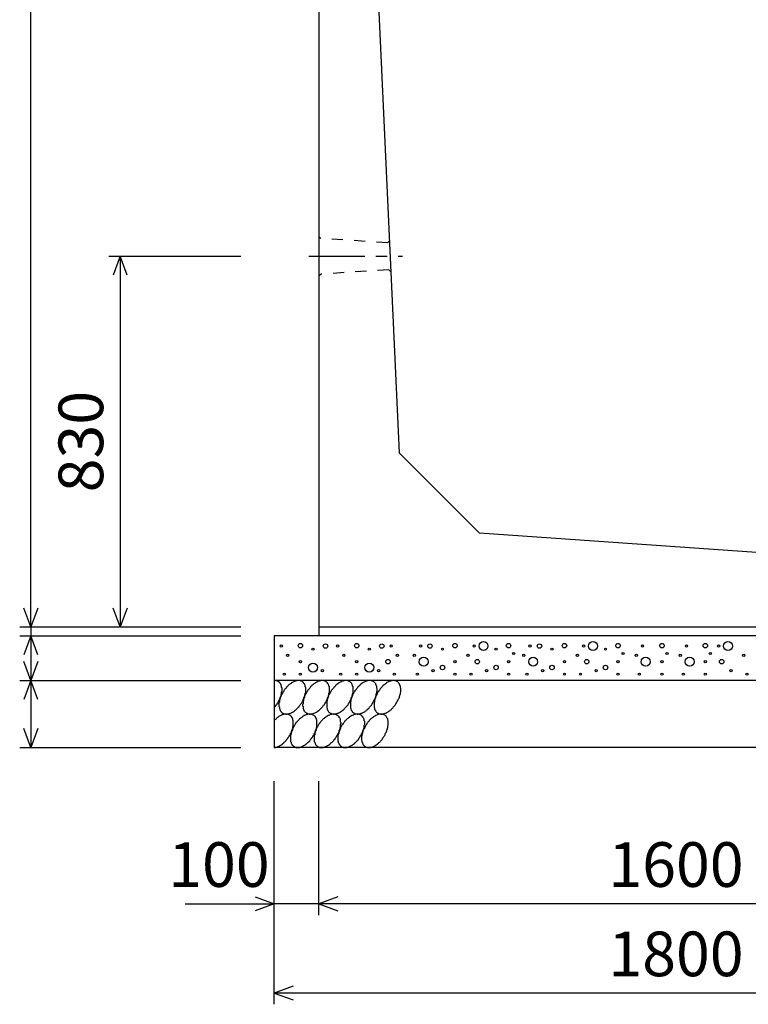
# Model space of a CAD drawing. Extents: x 0 to 134400, y 0 to 47520.
# Drawn here: x 103907 to 105539, y 29588 to 31793 of the extents above; entities that cross this region are included whole.
import ezdxf
from ezdxf.enums import TextEntityAlignment as Align

# ---------------------------------------------------------------- set-up
doc = ezdxf.new("R2010")
doc.units = 0
doc.header["$LTSCALE"] = 20
doc.header["$MEASUREMENT"] = 0
doc.linetypes.add('CENTER1', pattern=[10, 6.25, -1.25, 1.25, -1.25])
doc.linetypes.add('DASHED1', pattern=[2.5, 1.25, -1.25])
for name, color, linetype in [('CENTER', 7, 'CONTINUOUS'), ('DIM', 7, 'CONTINUOUS'), ('HATCH', 6, 'CONTINUOUS'), ('OUTLINE', 1, 'CONTINUOUS'), ('OUTLINE2', 4, 'CONTINUOUS')]:
    doc.layers.add(name, color=color, linetype=linetype)

msp = doc.modelspace()

# ---------------------------------------------------------------- linework, layer by layer
at = {"layer": 'CENTER', "linetype": 'CENTER1'}
msp.add_line((104555, 31263.3), (104764.5, 31263.3), dxfattribs=at)
at = {"layer": 'DIM', "linetype": 'Continuous'}
for p, q in [((103932.1, 30433.3), (103932.1, 32633.3)), ((104107.1, 31263.3), (104402.1, 31263.3)), ((104132.1, 31263.3), (104116.7, 31221.1)), ((104132.1, 31263.3), (104132.1, 30433.3)), ((104147.5, 31221.1), (104132.1, 31263.3)), ((103932.1, 30433.3), (103916.7, 30475.6)), ((103947.5, 30475.6), (103932.1, 30433.3)), ((104132.1, 30433.3), (104116.7, 30475.6)), ((104147.5, 30475.6), (104132.1, 30433.3)), ((103907.1, 30433.3), (104402.1, 30433.3)), ((103932.1, 30433.3), (103932.1, 30413.3)), ((103907.1, 30413.3), (104402.1, 30413.3)), ((103932.1, 30413.3), (103916.7, 30371.1)), ((103932.1, 30413.3), (103932.1, 30313.3)), ((103947.5, 30371.1), (103932.1, 30413.3)), ((103932.1, 30313.3), (103916.7, 30355.6)), ((103947.5, 30355.6), (103932.1, 30313.3)), ((103907.1, 30313.3), (104402.1, 30313.3)), ((103932.1, 30313.3), (103916.7, 30271.1)), ((103932.1, 30313.3), (103932.1, 30163.3)), ((103947.5, 30271.1), (103932.1, 30313.3)), ((103932.1, 30163.3), (103916.7, 30205.6)), ((103947.5, 30205.6), (103932.1, 30163.3)), ((103907.1, 30163.3), (104402.1, 30163.3)), ((104477.1, 29588.3), (104477.1, 30088.3)), ((104577.1, 29788.3), (104577.1, 30088.3)), ((104277.5, 29813.3), (104477.1, 29813.3)), ((104434.8, 29828.7), (104477.1, 29813.3)), ((104477.1, 29813.3), (104434.8, 29798)), ((104577.1, 29813.3), (104477.1, 29813.3)), ((104619.4, 29828.7), (104577.1, 29813.3)), ((106177.1, 29813.3), (104577.1, 29813.3)), ((104577.1, 29813.3), (104619.4, 29798)), ((104519.4, 29628.7), (104477.1, 29613.3)), ((106277.1, 29613.3), (104477.1, 29613.3)), ((104477.1, 29613.3), (104519.4, 29598))]:
    msp.add_line(p, q, dxfattribs=at)
at = {"layer": 'HATCH', "linetype": 'Continuous'}
for points in [[(104476.8, 30252.5, 0), (104477.8, 30253, 0), (104477.8, 30253.5, 0), (104478.8, 30254.1, 0), (104478.8, 30254.6, 0), (104479.8, 30255.2, 0), (104479.8, 30255.8, 0), (104480.8, 30256.3, 0), (104480.8, 30256.9, 0), (104480.8, 30257.5, 0), (104481.8, 30258.1, 0), (104481.8, 30258.7, 0), (104482.8, 30259.3, 0), (104482.8, 30259.9, 0), (104483.8, 30260.5, 0), (104483.8, 30261.1, 0), (104483.8, 30261.7, 0), (104484.8, 30262.3, 0), (104484.8, 30263, 0), (104485.8, 30263.6, 0), (104485.8, 30264.2, 0), (104485.8, 30264.9, 0), (104486.8, 30265.5, 0), (104486.8, 30266.2, 0), (104486.8, 30266.8, 0), (104487.8, 30267.5, 0), (104487.8, 30268.1, 0), (104487.8, 30268.8, 0), (104488.8, 30269.4, 0), (104488.8, 30270.1, 0), (104488.8, 30270.8, 0), (104489.8, 30271.4, 0), (104489.8, 30272.1, 0), (104489.8, 30272.8, 0), (104490.8, 30273.4, 0), (104490.8, 30274.1, 0), (104490.8, 30274.8, 0), (104490.8, 30275.5, 0), (104491.8, 30276.1, 0), (104491.8, 30276.8, 0), (104491.8, 30277.5, 0), (104491.8, 30278.1, 0), (104492.8, 30278.8, 0), (104492.8, 30279.5, 0), (104492.8, 30280.1, 0), (104492.8, 30280.8, 0), (104492.8, 30281.5, 0), (104492.8, 30282.1, 0), (104493.8, 30282.8, 0), (104493.8, 30283.4, 0), (104493.8, 30284.1, 0), (104493.8, 30284.8, 0), (104493.8, 30285.4, 0), (104493.8, 30286, 0), (104493.8, 30286.7, 0), (104493.8, 30287.3, 0), (104493.8, 30288, 0), (104494.8, 30288.6, 0), (104494.8, 30289.2, 0), (104494.8, 30289.9, 0), (104494.8, 30290.5, 0), (104494.8, 30291.1, 0), (104494.8, 30291.7, 0), (104494.8, 30292.3, 0), (104494.8, 30292.9, 0), (104494.8, 30293.5, 0), (104494.8, 30294.1, 0), (104494.8, 30294.7, 0), (104494.8, 30295.2, 0), (104494.8, 30295.8, 0), (104494.8, 30296.4, 0), (104494.8, 30296.9, 0), (104493.8, 30297.5, 0), (104493.8, 30298, 0), (104493.8, 30298.6, 0), (104493.8, 30299.1, 0), (104493.8, 30299.6, 0), (104493.8, 30300.1, 0), (104493.8, 30300.6, 0), (104493.8, 30301.1, 0), (104493.8, 30301.6, 0), (104492.8, 30302.1, 0), (104492.8, 30302.6, 0), (104492.8, 30303, 0), (104492.8, 30303.5, 0), (104492.8, 30303.9, 0), (104492.8, 30304.4, 0), (104491.8, 30304.8, 0), (104491.8, 30305.2, 0), (104491.8, 30305.6, 0), (104491.8, 30306, 0), (104490.8, 30306.4, 0), (104490.8, 30306.8, 0), (104490.8, 30307.2, 0), (104490.8, 30307.5, 0), (104489.8, 30307.9, 0), (104489.8, 30308.2, 0), (104489.8, 30308.6, 0), (104488.8, 30308.9, 0), (104488.8, 30309.2, 0), (104488.8, 30309.5, 0), (104487.8, 30309.8, 0), (104487.8, 30310.1, 0), (104487.8, 30310.3, 0), (104486.8, 30310.6, 0), (104486.8, 30310.8, 0), (104486.8, 30311.1, 0), (104485.8, 30311.3, 0), (104485.8, 30311.5, 0), (104485.8, 30311.7, 0), (104484.8, 30311.9, 0), (104484.8, 30312.1, 0), (104483.8, 30312.2, 0), (104483.8, 30312.4, 0), (104483.8, 30312.5, 0), (104482.8, 30312.6, 0), (104482.8, 30312.8, 0), (104481.8, 30312.9, 0), (104481.8, 30313, 0), (104480.8, 30313, 0), (104480.8, 30313.1, 0), (104480.8, 30313.2, 0), (104479.8, 30313.2, 0), (104479.8, 30313.3, 0), (104478.8, 30313.3, 0), (104478.8, 30313.3, 0), (104477.8, 30313.3, 0), (104477.8, 30313.3, 0), (104476.8, 30313.2, 0)], [(104539.8, 30311.1, 0), (104538.8, 30311.7, 0), (104537.8, 30312.2, 0), (104536.8, 30312.6, 0), (104535.8, 30312.9, 0), (104533.8, 30313.1, 0), (104532.8, 30313.2, 0), (104531.8, 30313.3, 0), (104529.8, 30313.2, 0), (104528.8, 30313.1, 0), (104527.8, 30312.9, 0), (104525.8, 30312.6, 0), (104524.8, 30312.2, 0), (104522.8, 30311.7, 0), (104521.8, 30311.1, 0), (104520.8, 30310.4, 0), (104518.8, 30309.7, 0), (104517.8, 30308.9, 0), (104515.8, 30307.9, 0), (104514.8, 30307, 0), (104512.8, 30305.9, 0), (104511.8, 30304.8, 0), (104509.8, 30303.6, 0), (104508.8, 30302.3, 0), (104507.8, 30301, 0), (104505.8, 30299.6, 0), (104504.8, 30298.1, 0), (104503.8, 30296.6, 0), (104501.8, 30295.1, 0), (104500.8, 30293.5, 0), (104499.8, 30291.8, 0), (104498.8, 30290.1, 0), (104497.8, 30288.4, 0), (104496.8, 30286.7, 0), (104495.8, 30284.9, 0), (104494.8, 30283.1, 0), (104493.8, 30281.3, 0), (104492.8, 30279.5, 0), (104491.8, 30277.6, 0), (104490.8, 30275.8, 0), (104490.8, 30273.9, 0), (104489.8, 30272.1, 0), (104489.8, 30270.3, 0), (104488.8, 30268.5, 0), (104488.8, 30266.7, 0), (104488.8, 30264.9, 0), (104487.8, 30263.2, 0), (104487.8, 30261.4, 0), (104487.8, 30259.8, 0), (104487.8, 30258.1, 0), (104487.8, 30256.5, 0), (104487.8, 30255, 0), (104488.8, 30253.4, 0), (104488.8, 30252, 0), (104488.8, 30250.6, 0), (104489.8, 30249.3, 0), (104489.8, 30248, 0), (104490.8, 30246.8, 0), (104490.8, 30245.7, 0), (104491.8, 30244.6, 0), (104492.8, 30243.6, 0), (104493.8, 30242.7, 0), (104493.8, 30241.9, 0), (104494.8, 30241.1, 0), (104495.8, 30240.5, 0), (104496.8, 30239.9, 0), (104497.8, 30239.4, 0), (104499.8, 30239, 0), (104500.8, 30238.7, 0), (104501.8, 30238.5, 0), (104502.8, 30238.3, 0), (104503.8, 30238.3, 0), (104505.8, 30238.3, 0), (104506.8, 30238.5, 0), (104507.8, 30238.7, 0), (104509.8, 30239, 0), (104510.8, 30239.4, 0), (104512.8, 30239.9, 0), (104513.8, 30240.5, 0), (104515.8, 30241.1, 0), (104516.8, 30241.9, 0), (104518.8, 30242.7, 0), (104519.8, 30243.6, 0), (104521.8, 30244.6, 0), (104522.8, 30245.7, 0), (104523.8, 30246.8, 0), (104525.8, 30248, 0), (104526.8, 30249.3, 0), (104528.8, 30250.6, 0), (104529.8, 30252, 0), (104530.8, 30253.4, 0), (104532.8, 30254.9, 0), (104533.8, 30256.5, 0), (104534.8, 30258.1, 0), (104535.8, 30259.7, 0), (104536.8, 30261.4, 0), (104538.8, 30263.1, 0), (104539.8, 30264.9, 0), (104540.8, 30266.7, 0), (104541.8, 30268.5, 0), (104541.8, 30270.3, 0), (104542.8, 30272.1, 0), (104543.8, 30273.9, 0), (104544.8, 30275.8, 0), (104544.8, 30277.6, 0), (104545.8, 30279.5, 0), (104545.8, 30281.3, 0), (104546.8, 30283.1, 0), (104546.8, 30284.9, 0), (104547.8, 30286.7, 0), (104547.8, 30288.4, 0), (104547.8, 30290.1, 0), (104547.8, 30291.8, 0), (104547.8, 30293.5, 0), (104547.8, 30295.1, 0), (104547.8, 30296.6, 0), (104547.8, 30298.1, 0), (104546.8, 30299.6, 0), (104546.8, 30301, 0), (104546.8, 30302.3, 0), (104545.8, 30303.6, 0), (104545.8, 30304.8, 0), (104544.8, 30305.9, 0), (104543.8, 30307, 0), (104542.8, 30307.9, 0), (104542.8, 30308.9, 0), (104541.8, 30309.7, 0), (104540.8, 30310.4, 0), (104539.8, 30311.1, 0)], [(104592.8, 30311.1, 0), (104591.8, 30311.7, 0), (104590.8, 30312.2, 0), (104589.8, 30312.6, 0), (104588.8, 30312.9, 0), (104586.8, 30313.1, 0), (104585.8, 30313.2, 0), (104584.8, 30313.3, 0), (104583.8, 30313.2, 0), (104581.8, 30313.1, 0), (104580.8, 30312.9, 0), (104579.8, 30312.6, 0), (104577.8, 30312.2, 0), (104576.8, 30311.7, 0), (104574.8, 30311.1, 0), (104573.8, 30310.4, 0), (104571.8, 30309.7, 0), (104570.8, 30308.9, 0), (104568.8, 30307.9, 0), (104567.8, 30307, 0), (104565.8, 30305.9, 0), (104564.8, 30304.8, 0), (104563.8, 30303.6, 0), (104561.8, 30302.3, 0), (104560.8, 30301, 0), (104558.8, 30299.6, 0), (104557.8, 30298.1, 0), (104556.8, 30296.6, 0), (104555.8, 30295.1, 0), (104553.8, 30293.5, 0), (104552.8, 30291.8, 0), (104551.8, 30290.1, 0), (104550.8, 30288.4, 0), (104549.8, 30286.7, 0), (104548.8, 30284.9, 0), (104547.8, 30283.1, 0), (104546.8, 30281.3, 0), (104545.8, 30279.5, 0), (104544.8, 30277.6, 0), (104544.8, 30275.8, 0), (104543.8, 30273.9, 0), (104542.8, 30272.1, 0), (104542.8, 30270.3, 0), (104542.8, 30268.5, 0), (104541.8, 30266.7, 0), (104541.8, 30264.9, 0), (104541.8, 30263.2, 0), (104541.8, 30261.4, 0), (104540.8, 30259.8, 0), (104540.8, 30258.1, 0), (104540.8, 30256.5, 0), (104541.8, 30255, 0), (104541.8, 30253.4, 0), (104541.8, 30252, 0), (104541.8, 30250.6, 0), (104542.8, 30249.3, 0), (104542.8, 30248, 0), (104543.8, 30246.8, 0), (104543.8, 30245.7, 0), (104544.8, 30244.6, 0), (104545.8, 30243.6, 0), (104546.8, 30242.7, 0), (104547.8, 30241.9, 0), (104548.8, 30241.1, 0), (104548.8, 30240.5, 0), (104550.8, 30239.9, 0), (104551.8, 30239.4, 0), (104552.8, 30239, 0), (104553.8, 30238.7, 0), (104554.8, 30238.5, 0), (104555.8, 30238.3, 0), (104557.8, 30238.3, 0), (104558.8, 30238.3, 0), (104559.8, 30238.5, 0), (104561.8, 30238.7, 0), (104562.8, 30239, 0), (104564.8, 30239.4, 0), (104565.8, 30239.9, 0), (104566.8, 30240.5, 0), (104568.8, 30241.1, 0), (104569.8, 30241.9, 0), (104571.8, 30242.7, 0), (104572.8, 30243.6, 0), (104574.8, 30244.6, 0), (104575.8, 30245.7, 0), (104577.8, 30246.8, 0), (104578.8, 30248, 0), (104579.8, 30249.3, 0), (104581.8, 30250.6, 0), (104582.8, 30252, 0), (104584.8, 30253.4, 0), (104585.8, 30254.9, 0), (104586.8, 30256.5, 0), (104587.8, 30258.1, 0), (104589.8, 30259.7, 0), (104590.8, 30261.4, 0), (104591.8, 30263.1, 0), (104592.8, 30264.9, 0), (104593.8, 30266.7, 0), (104594.8, 30268.5, 0), (104595.8, 30270.3, 0), (104595.8, 30272.1, 0), (104596.8, 30273.9, 0), (104597.8, 30275.8, 0), (104598.8, 30277.6, 0), (104598.8, 30279.5, 0), (104599.8, 30281.3, 0), (104599.8, 30283.1, 0), (104599.8, 30284.9, 0), (104600.8, 30286.7, 0), (104600.8, 30288.4, 0), (104600.8, 30290.1, 0), (104600.8, 30291.8, 0), (104600.8, 30293.5, 0), (104600.8, 30295.1, 0), (104600.8, 30296.6, 0), (104600.8, 30298.1, 0), (104600.8, 30299.6, 0), (104599.8, 30301, 0), (104599.8, 30302.3, 0), (104598.8, 30303.6, 0), (104598.8, 30304.8, 0), (104597.8, 30305.9, 0), (104596.8, 30307, 0), (104596.8, 30307.9, 0), (104595.8, 30308.9, 0), (104594.8, 30309.7, 0), (104593.8, 30310.4, 0), (104592.8, 30311.1, 0)], [(104645.8, 30311.1, 0), (104644.8, 30311.7, 0), (104643.8, 30312.2, 0), (104642.8, 30312.6, 0), (104641.8, 30312.9, 0), (104640.8, 30313.1, 0), (104638.8, 30313.2, 0), (104637.8, 30313.3, 0), (104636.8, 30313.2, 0), (104634.8, 30313.1, 0), (104633.8, 30312.9, 0), (104632.8, 30312.6, 0), (104630.8, 30312.2, 0), (104629.8, 30311.7, 0), (104627.8, 30311.1, 0), (104626.8, 30310.4, 0), (104624.8, 30309.7, 0), (104623.8, 30308.9, 0), (104622.8, 30307.9, 0), (104620.8, 30307, 0), (104619.8, 30305.9, 0), (104617.8, 30304.8, 0), (104616.8, 30303.6, 0), (104614.8, 30302.3, 0), (104613.8, 30301, 0), (104612.8, 30299.6, 0), (104610.8, 30298.1, 0), (104609.8, 30296.6, 0), (104608.8, 30295.1, 0), (104606.8, 30293.5, 0), (104605.8, 30291.8, 0), (104604.8, 30290.1, 0), (104603.8, 30288.4, 0), (104602.8, 30286.7, 0), (104601.8, 30284.9, 0), (104600.8, 30283.1, 0), (104599.8, 30281.3, 0), (104598.8, 30279.5, 0), (104598.8, 30277.6, 0), (104597.8, 30275.8, 0), (104596.8, 30273.9, 0), (104596.8, 30272.1, 0), (104595.8, 30270.3, 0), (104595.8, 30268.5, 0), (104594.8, 30266.7, 0), (104594.8, 30264.9, 0), (104594.8, 30263.2, 0), (104594.8, 30261.4, 0), (104594.8, 30259.8, 0), (104594.8, 30258.1, 0), (104594.8, 30256.5, 0), (104594.8, 30255, 0), (104594.8, 30253.4, 0), (104594.8, 30252, 0), (104595.8, 30250.6, 0), (104595.8, 30249.3, 0), (104596.8, 30248, 0), (104596.8, 30246.8, 0), (104597.8, 30245.7, 0), (104597.8, 30244.6, 0), (104598.8, 30243.6, 0), (104599.8, 30242.7, 0), (104600.8, 30241.9, 0), (104601.8, 30241.1, 0), (104602.8, 30240.5, 0), (104603.8, 30239.9, 0), (104604.8, 30239.4, 0), (104605.8, 30239, 0), (104606.8, 30238.7, 0), (104607.8, 30238.5, 0), (104609.8, 30238.3, 0), (104610.8, 30238.3, 0), (104611.8, 30238.3, 0), (104613.8, 30238.5, 0), (104614.8, 30238.7, 0), (104615.8, 30239, 0), (104617.8, 30239.4, 0), (104618.8, 30239.9, 0), (104620.8, 30240.5, 0), (104621.8, 30241.1, 0), (104623.8, 30241.9, 0), (104624.8, 30242.7, 0), (104625.8, 30243.6, 0), (104627.8, 30244.6, 0), (104628.8, 30245.7, 0), (104630.8, 30246.8, 0), (104631.8, 30248, 0), (104633.8, 30249.3, 0), (104634.8, 30250.6, 0), (104635.8, 30252, 0), (104637.8, 30253.4, 0), (104638.8, 30254.9, 0), (104639.8, 30256.5, 0), (104641.8, 30258.1, 0), (104642.8, 30259.7, 0), (104643.8, 30261.4, 0), (104644.8, 30263.1, 0), (104645.8, 30264.9, 0), (104646.8, 30266.7, 0), (104647.8, 30268.5, 0), (104648.8, 30270.3, 0), (104649.8, 30272.1, 0), (104649.8, 30273.9, 0), (104650.8, 30275.8, 0), (104651.8, 30277.6, 0), (104651.8, 30279.5, 0), (104652.8, 30281.3, 0), (104652.8, 30283.1, 0), (104653.8, 30284.9, 0), (104653.8, 30286.7, 0), (104653.8, 30288.4, 0), (104653.8, 30290.1, 0), (104653.8, 30291.8, 0), (104653.8, 30293.5, 0), (104653.8, 30295.1, 0), (104653.8, 30296.6, 0), (104653.8, 30298.1, 0), (104653.8, 30299.6, 0), (104652.8, 30301, 0), (104652.8, 30302.3, 0), (104651.8, 30303.6, 0), (104651.8, 30304.8, 0), (104650.8, 30305.9, 0), (104650.8, 30307, 0), (104649.8, 30307.9, 0), (104648.8, 30308.9, 0), (104647.8, 30309.7, 0), (104646.8, 30310.4, 0), (104645.8, 30311.1, 0)], [(104699.8, 30311.1, 0), (104698.8, 30311.7, 0), (104696.8, 30312.2, 0), (104695.8, 30312.6, 0), (104694.8, 30312.9, 0), (104693.8, 30313.1, 0), (104692.8, 30313.2, 0), (104690.8, 30313.3, 0), (104689.8, 30313.2, 0), (104688.8, 30313.1, 0), (104686.8, 30312.9, 0), (104685.8, 30312.6, 0), (104683.8, 30312.2, 0), (104682.8, 30311.7, 0), (104681.8, 30311.1, 0), (104679.8, 30310.4, 0), (104678.8, 30309.7, 0), (104676.8, 30308.9, 0), (104675.8, 30307.9, 0), (104673.8, 30307, 0), (104672.8, 30305.9, 0), (104670.8, 30304.8, 0), (104669.8, 30303.6, 0), (104668.8, 30302.3, 0), (104666.8, 30301, 0), (104665.8, 30299.6, 0), (104663.8, 30298.1, 0), (104662.8, 30296.6, 0), (104661.8, 30295.1, 0), (104660.8, 30293.5, 0), (104659.8, 30291.8, 0), (104657.8, 30290.1, 0), (104656.8, 30288.4, 0), (104655.8, 30286.7, 0), (104654.8, 30284.9, 0), (104653.8, 30283.1, 0), (104652.8, 30281.3, 0), (104652.8, 30279.5, 0), (104651.8, 30277.6, 0), (104650.8, 30275.8, 0), (104649.8, 30273.9, 0), (104649.8, 30272.1, 0), (104648.8, 30270.3, 0), (104648.8, 30268.5, 0), (104648.8, 30266.7, 0), (104647.8, 30264.9, 0), (104647.8, 30263.2, 0), (104647.8, 30261.4, 0), (104647.8, 30259.8, 0), (104647.8, 30258.1, 0), (104647.8, 30256.5, 0), (104647.8, 30255, 0), (104647.8, 30253.4, 0), (104647.8, 30252, 0), (104648.8, 30250.6, 0), (104648.8, 30249.3, 0), (104649.8, 30248, 0), (104649.8, 30246.8, 0), (104650.8, 30245.7, 0), (104651.8, 30244.6, 0), (104651.8, 30243.6, 0), (104652.8, 30242.7, 0), (104653.8, 30241.9, 0), (104654.8, 30241.1, 0), (104655.8, 30240.5, 0), (104656.8, 30239.9, 0), (104657.8, 30239.4, 0), (104658.8, 30239, 0), (104659.8, 30238.7, 0), (104661.8, 30238.5, 0), (104662.8, 30238.3, 0), (104663.8, 30238.3, 0), (104664.8, 30238.3, 0), (104666.8, 30238.5, 0), (104667.8, 30238.7, 0), (104669.8, 30239, 0), (104670.8, 30239.4, 0), (104671.8, 30239.9, 0), (104673.8, 30240.5, 0), (104674.8, 30241.1, 0), (104676.8, 30241.9, 0), (104677.8, 30242.7, 0), (104679.8, 30243.6, 0), (104680.8, 30244.6, 0), (104682.8, 30245.7, 0), (104683.8, 30246.8, 0), (104684.8, 30248, 0), (104686.8, 30249.3, 0), (104687.8, 30250.6, 0), (104689.8, 30252, 0), (104690.8, 30253.4, 0), (104691.8, 30254.9, 0), (104693.8, 30256.5, 0), (104694.8, 30258.1, 0), (104695.8, 30259.7, 0), (104696.8, 30261.4, 0), (104697.8, 30263.1, 0), (104698.8, 30264.9, 0), (104699.8, 30266.7, 0), (104700.8, 30268.5, 0), (104701.8, 30270.3, 0), (104702.8, 30272.1, 0), (104703.8, 30273.9, 0), (104703.8, 30275.8, 0), (104704.8, 30277.6, 0), (104705.8, 30279.5, 0), (104705.8, 30281.3, 0), (104705.8, 30283.1, 0), (104706.8, 30284.9, 0), (104706.8, 30286.7, 0), (104706.8, 30288.4, 0), (104707.8, 30290.1, 0), (104707.8, 30291.8, 0), (104707.8, 30293.5, 0), (104707.8, 30295.1, 0), (104706.8, 30296.6, 0), (104706.8, 30298.1, 0), (104706.8, 30299.6, 0), (104706.8, 30301, 0), (104705.8, 30302.3, 0), (104705.8, 30303.6, 0), (104704.8, 30304.8, 0), (104704.8, 30305.9, 0), (104703.8, 30307, 0), (104702.8, 30307.9, 0), (104701.8, 30308.9, 0), (104700.8, 30309.7, 0), (104700.8, 30310.4, 0), (104699.8, 30311.1, 0)], [(104752.8, 30311.1, 0), (104751.8, 30311.7, 0), (104750.8, 30312.2, 0), (104749.8, 30312.6, 0), (104747.8, 30312.9, 0), (104746.8, 30313.1, 0), (104745.8, 30313.2, 0), (104744.8, 30313.3, 0), (104742.8, 30313.2, 0), (104741.8, 30313.1, 0), (104740.8, 30312.9, 0), (104738.8, 30312.6, 0), (104737.8, 30312.2, 0), (104735.8, 30311.7, 0), (104734.8, 30311.1, 0), (104732.8, 30310.4, 0), (104731.8, 30309.7, 0), (104729.8, 30308.9, 0), (104728.8, 30307.9, 0), (104727.8, 30307, 0), (104725.8, 30305.9, 0), (104724.8, 30304.8, 0), (104722.8, 30303.6, 0), (104721.8, 30302.3, 0), (104719.8, 30301, 0), (104718.8, 30299.6, 0), (104717.8, 30298.1, 0), (104715.8, 30296.6, 0), (104714.8, 30295.1, 0), (104713.8, 30293.5, 0), (104712.8, 30291.8, 0), (104711.8, 30290.1, 0), (104709.8, 30288.4, 0), (104708.8, 30286.7, 0), (104707.8, 30284.9, 0), (104707.8, 30283.1, 0), (104706.8, 30281.3, 0), (104705.8, 30279.5, 0), (104704.8, 30277.6, 0), (104703.8, 30275.8, 0), (104703.8, 30273.9, 0), (104702.8, 30272.1, 0), (104702.8, 30270.3, 0), (104701.8, 30268.5, 0), (104701.8, 30266.7, 0), (104701.8, 30264.9, 0), (104700.8, 30263.2, 0), (104700.8, 30261.4, 0), (104700.8, 30259.8, 0), (104700.8, 30258.1, 0), (104700.8, 30256.5, 0), (104700.8, 30255, 0), (104700.8, 30253.4, 0), (104701.8, 30252, 0), (104701.8, 30250.6, 0), (104701.8, 30249.3, 0), (104702.8, 30248, 0), (104703.8, 30246.8, 0), (104703.8, 30245.7, 0), (104704.8, 30244.6, 0), (104705.8, 30243.6, 0), (104705.8, 30242.7, 0), (104706.8, 30241.9, 0), (104707.8, 30241.1, 0), (104708.8, 30240.5, 0), (104709.8, 30239.9, 0), (104710.8, 30239.4, 0), (104711.8, 30239, 0), (104713.8, 30238.7, 0), (104714.8, 30238.5, 0), (104715.8, 30238.3, 0), (104716.8, 30238.3, 0), (104718.8, 30238.3, 0), (104719.8, 30238.5, 0), (104720.8, 30238.7, 0), (104722.8, 30239, 0), (104723.8, 30239.4, 0), (104725.8, 30239.9, 0), (104726.8, 30240.5, 0), (104728.8, 30241.1, 0), (104729.8, 30241.9, 0), (104730.8, 30242.7, 0), (104732.8, 30243.6, 0), (104733.8, 30244.6, 0), (104735.8, 30245.7, 0), (104736.8, 30246.8, 0), (104738.8, 30248, 0), (104739.8, 30249.3, 0), (104740.8, 30250.6, 0), (104742.8, 30252, 0), (104743.8, 30253.4, 0), (104744.8, 30254.9, 0), (104746.8, 30256.5, 0), (104747.8, 30258.1, 0), (104748.8, 30259.7, 0), (104749.8, 30261.4, 0), (104750.8, 30263.1, 0), (104751.8, 30264.9, 0), (104752.8, 30266.7, 0), (104753.8, 30268.5, 0), (104754.8, 30270.3, 0), (104755.8, 30272.1, 0), (104756.8, 30273.9, 0), (104757.8, 30275.8, 0), (104757.8, 30277.6, 0), (104758.8, 30279.5, 0), (104758.8, 30281.3, 0), (104759.8, 30283.1, 0), (104759.8, 30284.9, 0), (104759.8, 30286.7, 0), (104760.8, 30288.4, 0), (104760.8, 30290.1, 0), (104760.8, 30291.8, 0), (104760.8, 30293.5, 0), (104760.8, 30295.1, 0), (104760.8, 30296.6, 0), (104759.8, 30298.1, 0), (104759.8, 30299.6, 0), (104759.8, 30301, 0), (104758.8, 30302.3, 0), (104758.8, 30303.6, 0), (104757.8, 30304.8, 0), (104757.8, 30305.9, 0), (104756.8, 30307, 0), (104755.8, 30307.9, 0), (104755.8, 30308.9, 0), (104754.8, 30309.7, 0), (104753.8, 30310.4, 0), (104752.8, 30311.1, 0)], [(104476.8, 30163.3, 0), (104477.8, 30163.4, 0), (104478.8, 30163.4, 0), (104479.8, 30163.6, 0), (104480.8, 30163.7, 0), (104481.8, 30163.9, 0), (104482.8, 30164.2, 0), (104482.8, 30164.4, 0), (104483.8, 30164.7, 0), (104484.8, 30165.1, 0), (104485.8, 30165.5, 0), (104486.8, 30165.9, 0), (104487.8, 30166.3, 0), (104488.8, 30166.8, 0), (104489.8, 30167.3, 0), (104490.8, 30167.9, 0), (104491.8, 30168.4, 0), (104492.8, 30169.1, 0), (104493.8, 30169.7, 0), (104494.8, 30170.4, 0), (104495.8, 30171.1, 0), (104496.8, 30171.8, 0), (104496.8, 30172.6, 0), (104497.8, 30173.4, 0), (104498.8, 30174.2, 0), (104499.8, 30175.1, 0), (104500.8, 30175.9, 0), (104501.8, 30176.8, 0), (104502.8, 30177.8, 0), (104503.8, 30178.7, 0), (104503.8, 30179.7, 0), (104504.8, 30180.7, 0), (104505.8, 30181.7, 0), (104506.8, 30182.7, 0), (104507.8, 30183.7, 0), (104507.8, 30184.8, 0), (104508.8, 30185.9, 0), (104509.8, 30187, 0), (104510.8, 30188.1, 0), (104510.8, 30189.2, 0), (104511.8, 30190.3, 0), (104512.8, 30191.5, 0), (104512.8, 30192.6, 0), (104513.8, 30193.8, 0), (104513.8, 30194.9, 0), (104514.8, 30196.1, 0), (104514.8, 30197.3, 0), (104515.8, 30198.5, 0), (104515.8, 30199.6, 0), (104516.8, 30200.8, 0), (104516.8, 30202, 0), (104517.8, 30203.2, 0), (104517.8, 30204.4, 0), (104517.8, 30205.5, 0), (104518.8, 30206.7, 0), (104518.8, 30207.9, 0), (104518.8, 30209, 0), (104518.8, 30210.2, 0), (104519.8, 30211.3, 0), (104519.8, 30212.5, 0), (104519.8, 30213.6, 0), (104519.8, 30214.7, 0), (104519.8, 30215.8, 0), (104519.8, 30216.8, 0), (104519.8, 30217.9, 0), (104519.8, 30219, 0), (104519.8, 30220, 0), (104519.8, 30221, 0), (104519.8, 30222, 0), (104519.8, 30222.9, 0), (104519.8, 30223.9, 0), (104518.8, 30224.8, 0), (104518.8, 30225.7, 0), (104518.8, 30226.6, 0), (104518.8, 30227.4, 0), (104517.8, 30228.2, 0), (104517.8, 30229, 0), (104517.8, 30229.8, 0), (104516.8, 30230.5, 0), (104516.8, 30231.2, 0), (104515.8, 30231.9, 0), (104515.8, 30232.6, 0), (104514.8, 30233.2, 0), (104514.8, 30233.7, 0), (104513.8, 30234.3, 0), (104513.8, 30234.8, 0), (104512.8, 30235.3, 0), (104512.8, 30235.7, 0), (104511.8, 30236.2, 0), (104510.8, 30236.5, 0), (104510.8, 30236.9, 0), (104509.8, 30237.2, 0), (104508.8, 30237.4, 0), (104507.8, 30237.7, 0), (104507.8, 30237.9, 0), (104506.8, 30238, 0), (104505.8, 30238.2, 0), (104504.8, 30238.2, 0), (104503.8, 30238.3, 0), (104503.8, 30238.3, 0), (104502.8, 30238.3, 0), (104501.8, 30238.2, 0), (104500.8, 30238.1, 0), (104499.8, 30238, 0), (104498.8, 30237.8, 0), (104497.8, 30237.6, 0), (104496.8, 30237.3, 0), (104496.8, 30237, 0), (104495.8, 30236.7, 0), (104494.8, 30236.4, 0), (104493.8, 30236, 0), (104492.8, 30235.5, 0), (104491.8, 30235.1, 0), (104490.8, 30234.6, 0), (104489.8, 30234, 0), (104488.8, 30233.5, 0), (104487.8, 30232.9, 0), (104486.8, 30232.3, 0), (104485.8, 30231.6, 0), (104484.8, 30230.9, 0), (104483.8, 30230.2, 0), (104482.8, 30229.4, 0), (104482.8, 30228.7, 0), (104481.8, 30227.9, 0), (104480.8, 30227, 0), (104479.8, 30226.2, 0), (104478.8, 30225.3, 0), (104477.8, 30224.4, 0), (104476.8, 30223.4, 0)], [(104564.8, 30236.1, 0), (104563.8, 30236.7, 0), (104562.8, 30237.2, 0), (104561.8, 30237.6, 0), (104560.8, 30237.9, 0), (104559.8, 30238.1, 0), (104557.8, 30238.2, 0), (104556.8, 30238.3, 0), (104555.8, 30238.2, 0), (104553.8, 30238.1, 0), (104552.8, 30237.9, 0), (104551.8, 30237.6, 0), (104549.8, 30237.2, 0), (104548.8, 30236.7, 0), (104546.8, 30236.1, 0), (104545.8, 30235.4, 0), (104543.8, 30234.7, 0), (104542.8, 30233.9, 0), (104540.8, 30233, 0), (104539.8, 30232, 0), (104538.8, 30230.9, 0), (104536.8, 30229.8, 0), (104535.8, 30228.6, 0), (104533.8, 30227.3, 0), (104532.8, 30226, 0), (104531.8, 30224.6, 0), (104529.8, 30223.1, 0), (104528.8, 30221.6, 0), (104527.8, 30220.1, 0), (104525.8, 30218.5, 0), (104524.8, 30216.8, 0), (104523.8, 30215.1, 0), (104522.8, 30213.4, 0), (104521.8, 30211.7, 0), (104520.8, 30209.9, 0), (104519.8, 30208.1, 0), (104518.8, 30206.3, 0), (104517.8, 30204.5, 0), (104517.8, 30202.6, 0), (104516.8, 30200.8, 0), (104515.8, 30199, 0), (104515.8, 30197.1, 0), (104514.8, 30195.3, 0), (104514.8, 30193.5, 0), (104513.8, 30191.7, 0), (104513.8, 30189.9, 0), (104513.8, 30188.2, 0), (104513.8, 30186.4, 0), (104513.8, 30184.8, 0), (104513.8, 30183.1, 0), (104513.8, 30181.5, 0), (104513.8, 30180, 0), (104513.8, 30178.5, 0), (104513.8, 30177, 0), (104514.8, 30175.6, 0), (104514.8, 30174.3, 0), (104514.8, 30173, 0), (104515.8, 30171.8, 0), (104516.8, 30170.7, 0), (104516.8, 30169.6, 0), (104517.8, 30168.6, 0), (104518.8, 30167.7, 0), (104519.8, 30166.9, 0), (104520.8, 30166.1, 0), (104521.8, 30165.5, 0), (104522.8, 30164.9, 0), (104523.8, 30164.4, 0), (104524.8, 30164, 0), (104525.8, 30163.7, 0), (104526.8, 30163.5, 0), (104527.8, 30163.3, 0), (104529.8, 30163.3, 0), (104530.8, 30163.3, 0), (104531.8, 30163.5, 0), (104533.8, 30163.7, 0), (104534.8, 30164, 0), (104536.8, 30164.4, 0), (104537.8, 30164.9, 0), (104539.8, 30165.5, 0), (104540.8, 30166.1, 0), (104541.8, 30166.9, 0), (104543.8, 30167.7, 0), (104544.8, 30168.6, 0), (104546.8, 30169.6, 0), (104547.8, 30170.7, 0), (104549.8, 30171.8, 0), (104550.8, 30173, 0), (104552.8, 30174.3, 0), (104553.8, 30175.6, 0), (104554.8, 30177, 0), (104556.8, 30178.5, 0), (104557.8, 30180, 0), (104558.8, 30181.5, 0), (104559.8, 30183.1, 0), (104561.8, 30184.8, 0), (104562.8, 30186.4, 0), (104563.8, 30188.2, 0), (104564.8, 30189.9, 0), (104565.8, 30191.7, 0), (104566.8, 30193.5, 0), (104567.8, 30195.3, 0), (104568.8, 30197.1, 0), (104568.8, 30199, 0), (104569.8, 30200.8, 0), (104570.8, 30202.6, 0), (104570.8, 30204.5, 0), (104571.8, 30206.3, 0), (104571.8, 30208.1, 0), (104572.8, 30209.9, 0), (104572.8, 30211.7, 0), (104572.8, 30213.4, 0), (104572.8, 30215.1, 0), (104572.8, 30216.8, 0), (104572.8, 30218.5, 0), (104572.8, 30220.1, 0), (104572.8, 30221.6, 0), (104572.8, 30223.1, 0), (104572.8, 30224.6, 0), (104571.8, 30226, 0), (104571.8, 30227.3, 0), (104570.8, 30228.6, 0), (104570.8, 30229.8, 0), (104569.8, 30230.9, 0), (104569.8, 30232, 0), (104568.8, 30233, 0), (104567.8, 30233.9, 0), (104566.8, 30234.7, 0), (104565.8, 30235.4, 0), (104564.8, 30236.1, 0)], [(104617.8, 30236.1, 0), (104616.8, 30236.7, 0), (104615.8, 30237.2, 0), (104614.8, 30237.6, 0), (104613.8, 30237.9, 0), (104612.8, 30238.1, 0), (104611.8, 30238.2, 0), (104609.8, 30238.3, 0), (104608.8, 30238.2, 0), (104607.8, 30238.1, 0), (104605.8, 30237.9, 0), (104604.8, 30237.6, 0), (104602.8, 30237.2, 0), (104601.8, 30236.7, 0), (104600.8, 30236.1, 0), (104598.8, 30235.4, 0), (104597.8, 30234.7, 0), (104595.8, 30233.9, 0), (104594.8, 30233, 0), (104592.8, 30232, 0), (104591.8, 30230.9, 0), (104589.8, 30229.8, 0), (104588.8, 30228.6, 0), (104586.8, 30227.3, 0), (104585.8, 30226, 0), (104584.8, 30224.6, 0), (104582.8, 30223.1, 0), (104581.8, 30221.6, 0), (104580.8, 30220.1, 0), (104579.8, 30218.5, 0), (104577.8, 30216.8, 0), (104576.8, 30215.1, 0), (104575.8, 30213.4, 0), (104574.8, 30211.7, 0), (104573.8, 30209.9, 0), (104572.8, 30208.1, 0), (104571.8, 30206.3, 0), (104570.8, 30204.5, 0), (104570.8, 30202.6, 0), (104569.8, 30200.8, 0), (104568.8, 30199, 0), (104568.8, 30197.1, 0), (104567.8, 30195.3, 0), (104567.8, 30193.5, 0), (104567.8, 30191.7, 0), (104566.8, 30189.9, 0), (104566.8, 30188.2, 0), (104566.8, 30186.4, 0), (104566.8, 30184.8, 0), (104566.8, 30183.1, 0), (104566.8, 30181.5, 0), (104566.8, 30180, 0), (104566.8, 30178.5, 0), (104566.8, 30177, 0), (104567.8, 30175.6, 0), (104567.8, 30174.3, 0), (104568.8, 30173, 0), (104568.8, 30171.8, 0), (104569.8, 30170.7, 0), (104569.8, 30169.6, 0), (104570.8, 30168.6, 0), (104571.8, 30167.7, 0), (104572.8, 30166.9, 0), (104573.8, 30166.1, 0), (104574.8, 30165.5, 0), (104575.8, 30164.9, 0), (104576.8, 30164.4, 0), (104577.8, 30164, 0), (104578.8, 30163.7, 0), (104579.8, 30163.5, 0), (104581.8, 30163.3, 0), (104582.8, 30163.3, 0), (104583.8, 30163.3, 0), (104585.8, 30163.5, 0), (104586.8, 30163.7, 0), (104587.8, 30164, 0), (104589.8, 30164.4, 0), (104590.8, 30164.9, 0), (104592.8, 30165.5, 0), (104593.8, 30166.1, 0), (104595.8, 30166.9, 0), (104596.8, 30167.7, 0), (104598.8, 30168.6, 0), (104599.8, 30169.6, 0), (104601.8, 30170.7, 0), (104602.8, 30171.8, 0), (104603.8, 30173, 0), (104605.8, 30174.3, 0), (104606.8, 30175.6, 0), (104608.8, 30177, 0), (104609.8, 30178.5, 0), (104610.8, 30180, 0), (104611.8, 30181.5, 0), (104613.8, 30183.1, 0), (104614.8, 30184.8, 0), (104615.8, 30186.4, 0), (104616.8, 30188.2, 0), (104617.8, 30189.9, 0), (104618.8, 30191.7, 0), (104619.8, 30193.5, 0), (104620.8, 30195.3, 0), (104621.8, 30197.1, 0), (104622.8, 30199, 0), (104622.8, 30200.8, 0), (104623.8, 30202.6, 0), (104623.8, 30204.5, 0), (104624.8, 30206.3, 0), (104624.8, 30208.1, 0), (104625.8, 30209.9, 0), (104625.8, 30211.7, 0), (104625.8, 30213.4, 0), (104625.8, 30215.1, 0), (104626.8, 30216.8, 0), (104626.8, 30218.5, 0), (104625.8, 30220.1, 0), (104625.8, 30221.6, 0), (104625.8, 30223.1, 0), (104625.8, 30224.6, 0), (104625.8, 30226, 0), (104624.8, 30227.3, 0), (104624.8, 30228.6, 0), (104623.8, 30229.8, 0), (104622.8, 30230.9, 0), (104622.8, 30232, 0), (104621.8, 30233, 0), (104620.8, 30233.9, 0), (104619.8, 30234.7, 0), (104618.8, 30235.4, 0), (104617.8, 30236.1, 0)], [(104671.8, 30236.1, 0), (104670.8, 30236.7, 0), (104669.8, 30237.2, 0), (104667.8, 30237.6, 0), (104666.8, 30237.9, 0), (104665.8, 30238.1, 0), (104664.8, 30238.2, 0), (104662.8, 30238.3, 0), (104661.8, 30238.2, 0), (104660.8, 30238.1, 0), (104658.8, 30237.9, 0), (104657.8, 30237.6, 0), (104656.8, 30237.2, 0), (104654.8, 30236.7, 0), (104653.8, 30236.1, 0), (104651.8, 30235.4, 0), (104650.8, 30234.7, 0), (104648.8, 30233.9, 0), (104647.8, 30233, 0), (104645.8, 30232, 0), (104644.8, 30230.9, 0), (104643.8, 30229.8, 0), (104641.8, 30228.6, 0), (104640.8, 30227.3, 0), (104638.8, 30226, 0), (104637.8, 30224.6, 0), (104636.8, 30223.1, 0), (104634.8, 30221.6, 0), (104633.8, 30220.1, 0), (104632.8, 30218.5, 0), (104631.8, 30216.8, 0), (104629.8, 30215.1, 0), (104628.8, 30213.4, 0), (104627.8, 30211.7, 0), (104626.8, 30209.9, 0), (104625.8, 30208.1, 0), (104625.8, 30206.3, 0), (104624.8, 30204.5, 0), (104623.8, 30202.6, 0), (104622.8, 30200.8, 0), (104622.8, 30199, 0), (104621.8, 30197.1, 0), (104621.8, 30195.3, 0), (104620.8, 30193.5, 0), (104620.8, 30191.7, 0), (104619.8, 30189.9, 0), (104619.8, 30188.2, 0), (104619.8, 30186.4, 0), (104619.8, 30184.8, 0), (104619.8, 30183.1, 0), (104619.8, 30181.5, 0), (104619.8, 30180, 0), (104619.8, 30178.5, 0), (104620.8, 30177, 0), (104620.8, 30175.6, 0), (104620.8, 30174.3, 0), (104621.8, 30173, 0), (104621.8, 30171.8, 0), (104622.8, 30170.7, 0), (104623.8, 30169.6, 0), (104623.8, 30168.6, 0), (104624.8, 30167.7, 0), (104625.8, 30166.9, 0), (104626.8, 30166.1, 0), (104627.8, 30165.5, 0), (104628.8, 30164.9, 0), (104629.8, 30164.4, 0), (104630.8, 30164, 0), (104631.8, 30163.7, 0), (104633.8, 30163.5, 0), (104634.8, 30163.3, 0), (104635.8, 30163.3, 0), (104637.8, 30163.3, 0), (104638.8, 30163.5, 0), (104639.8, 30163.7, 0), (104641.8, 30164, 0), (104642.8, 30164.4, 0), (104643.8, 30164.9, 0), (104645.8, 30165.5, 0), (104646.8, 30166.1, 0), (104648.8, 30166.9, 0), (104649.8, 30167.7, 0), (104651.8, 30168.6, 0), (104652.8, 30169.6, 0), (104654.8, 30170.7, 0), (104655.8, 30171.8, 0), (104657.8, 30173, 0), (104658.8, 30174.3, 0), (104659.8, 30175.6, 0), (104661.8, 30177, 0), (104662.8, 30178.5, 0), (104663.8, 30180, 0), (104665.8, 30181.5, 0), (104666.8, 30183.1, 0), (104667.8, 30184.8, 0), (104668.8, 30186.4, 0), (104669.8, 30188.2, 0), (104670.8, 30189.9, 0), (104671.8, 30191.7, 0), (104672.8, 30193.5, 0), (104673.8, 30195.3, 0), (104674.8, 30197.1, 0), (104675.8, 30199, 0), (104675.8, 30200.8, 0), (104676.8, 30202.6, 0), (104677.8, 30204.5, 0), (104677.8, 30206.3, 0), (104678.8, 30208.1, 0), (104678.8, 30209.9, 0), (104678.8, 30211.7, 0), (104678.8, 30213.4, 0), (104679.8, 30215.1, 0), (104679.8, 30216.8, 0), (104679.8, 30218.5, 0), (104679.8, 30220.1, 0), (104679.8, 30221.6, 0), (104678.8, 30223.1, 0), (104678.8, 30224.6, 0), (104678.8, 30226, 0), (104677.8, 30227.3, 0), (104677.8, 30228.6, 0), (104676.8, 30229.8, 0), (104676.8, 30230.9, 0), (104675.8, 30232, 0), (104674.8, 30233, 0), (104673.8, 30233.9, 0), (104673.8, 30234.7, 0), (104672.8, 30235.4, 0), (104671.8, 30236.1, 0)], [(104724.8, 30236.1, 0), (104723.8, 30236.7, 0), (104722.8, 30237.2, 0), (104721.8, 30237.6, 0), (104719.8, 30237.9, 0), (104718.8, 30238.1, 0), (104717.8, 30238.2, 0), (104716.8, 30238.3, 0), (104714.8, 30238.2, 0), (104713.8, 30238.1, 0), (104712.8, 30237.9, 0), (104710.8, 30237.6, 0), (104709.8, 30237.2, 0), (104707.8, 30236.7, 0), (104706.8, 30236.1, 0), (104704.8, 30235.4, 0), (104703.8, 30234.7, 0), (104702.8, 30233.9, 0), (104700.8, 30233, 0), (104699.8, 30232, 0), (104697.8, 30230.9, 0), (104696.8, 30229.8, 0), (104694.8, 30228.6, 0), (104693.8, 30227.3, 0), (104691.8, 30226, 0), (104690.8, 30224.6, 0), (104689.8, 30223.1, 0), (104688.8, 30221.6, 0), (104686.8, 30220.1, 0), (104685.8, 30218.5, 0), (104684.8, 30216.8, 0), (104683.8, 30215.1, 0), (104682.8, 30213.4, 0), (104681.8, 30211.7, 0), (104680.8, 30209.9, 0), (104679.8, 30208.1, 0), (104678.8, 30206.3, 0), (104677.8, 30204.5, 0), (104676.8, 30202.6, 0), (104675.8, 30200.8, 0), (104675.8, 30199, 0), (104674.8, 30197.1, 0), (104674.8, 30195.3, 0), (104673.8, 30193.5, 0), (104673.8, 30191.7, 0), (104673.8, 30189.9, 0), (104672.8, 30188.2, 0), (104672.8, 30186.4, 0), (104672.8, 30184.8, 0), (104672.8, 30183.1, 0), (104672.8, 30181.5, 0), (104672.8, 30180, 0), (104673.8, 30178.5, 0), (104673.8, 30177, 0), (104673.8, 30175.6, 0), (104674.8, 30174.3, 0), (104674.8, 30173, 0), (104675.8, 30171.8, 0), (104675.8, 30170.7, 0), (104676.8, 30169.6, 0), (104677.8, 30168.6, 0), (104677.8, 30167.7, 0), (104678.8, 30166.9, 0), (104679.8, 30166.1, 0), (104680.8, 30165.5, 0), (104681.8, 30164.9, 0), (104682.8, 30164.4, 0), (104683.8, 30164, 0), (104685.8, 30163.7, 0), (104686.8, 30163.5, 0), (104687.8, 30163.3, 0), (104688.8, 30163.3, 0), (104690.8, 30163.3, 0), (104691.8, 30163.5, 0), (104692.8, 30163.7, 0), (104694.8, 30164, 0), (104695.8, 30164.4, 0), (104697.8, 30164.9, 0), (104698.8, 30165.5, 0), (104700.8, 30166.1, 0), (104701.8, 30166.9, 0), (104703.8, 30167.7, 0), (104704.8, 30168.6, 0), (104705.8, 30169.6, 0), (104707.8, 30170.7, 0), (104708.8, 30171.8, 0), (104710.8, 30173, 0), (104711.8, 30174.3, 0), (104713.8, 30175.6, 0), (104714.8, 30177, 0), (104715.8, 30178.5, 0), (104717.8, 30180, 0), (104718.8, 30181.5, 0), (104719.8, 30183.1, 0), (104720.8, 30184.8, 0), (104721.8, 30186.4, 0), (104722.8, 30188.2, 0), (104724.8, 30189.9, 0), (104725.8, 30191.7, 0), (104725.8, 30193.5, 0), (104726.8, 30195.3, 0), (104727.8, 30197.1, 0), (104728.8, 30199, 0), (104729.8, 30200.8, 0), (104729.8, 30202.6, 0), (104730.8, 30204.5, 0), (104730.8, 30206.3, 0), (104731.8, 30208.1, 0), (104731.8, 30209.9, 0), (104731.8, 30211.7, 0), (104732.8, 30213.4, 0), (104732.8, 30215.1, 0), (104732.8, 30216.8, 0), (104732.8, 30218.5, 0), (104732.8, 30220.1, 0), (104732.8, 30221.6, 0), (104732.8, 30223.1, 0), (104731.8, 30224.6, 0), (104731.8, 30226, 0), (104731.8, 30227.3, 0), (104730.8, 30228.6, 0), (104729.8, 30229.8, 0), (104729.8, 30230.9, 0), (104728.8, 30232, 0), (104727.8, 30233, 0), (104727.8, 30233.9, 0), (104726.8, 30234.7, 0), (104725.8, 30235.4, 0), (104724.8, 30236.1, 0)]]:
    msp.add_polyline3d(points, dxfattribs=at)
for centre, radius in [((104493, 30390.5), 2.5), ((104535.9, 30391.4), 5), ((104564, 30383.5), 2.5), ((104592, 30390.5), 5), ((104619.1, 30390.5), 2.5), ((104662, 30391.4), 5), ((104690.1, 30383.5), 2.5), ((104718.1, 30390.5), 5), ((104739.1, 30390.5), 2.5), ((104805, 30390.5), 2.5), ((104826, 30390.5), 5), ((104854.1, 30383.5), 2.5), ((104882.1, 30391.4), 5), ((104925, 30390.5), 2.5), ((104946, 30390.5), 10), ((104974.1, 30383.5), 2.5), ((105002.1, 30391.4), 5), ((105050.2, 30390.5), 2.5), ((105071.3, 30390.5), 5), ((105099.3, 30383.5), 2.5), ((105127.3, 30391.4), 5), ((105170.2, 30390.5), 2.5), ((105191.3, 30390.5), 10), ((105219.3, 30383.5), 2.5), ((105247.3, 30391.4), 5), ((105302.2, 30390.5), 2.5), ((105345.8, 30391.4), 5), ((105400.6, 30390.5), 2.5), ((105442.8, 30391.4), 5), ((105472.5, 30390.5), 2.5), ((105493.5, 30390.5), 10), ((104507.1, 30369.5), 2.5), ((104633.2, 30369.5), 2.5), ((104732.1, 30355.5), 5), ((104753.2, 30369.5), 2.5), ((104791, 30369.5), 2.5), ((104812, 30355.5), 10), ((104911, 30369.5), 2.5), ((104932, 30355.5), 5), ((105013.4, 30373.8), 2.5), ((105036.2, 30369.5), 2.5), ((105057.2, 30355.5), 10), ((105156.2, 30369.5), 2.5), ((105177.2, 30355.5), 5), ((105258.7, 30373.8), 2.5), ((105288.1, 30369.5), 2.5), ((105309.2, 30355.5), 10), ((105357.1, 30373.8), 2.5), ((105386.6, 30369.5), 2.5), ((105407.6, 30355.5), 10), ((105454.1, 30373.8), 2.5), ((105479.5, 30355.5), 5), ((105528.8, 30369.5), 2.5), ((104535.9, 30355.5), 2.5), ((104564, 30342.4), 10), ((104585, 30335.4), 2.5), ((104662, 30355.5), 2.5), ((104690.1, 30342.4), 10), ((104711.1, 30335.4), 2.5), ((104833, 30335.4), 2.5), ((104854.1, 30342.4), 5), ((104882.1, 30355.5), 2.5), ((104953, 30335.4), 2.5), ((104974.1, 30342.4), 5), ((105002.1, 30355.5), 2.5), ((105078.3, 30335.4), 2.5), ((105099.3, 30342.4), 5), ((105127.3, 30355.5), 2.5), ((105198.3, 30335.4), 2.5), ((105219.3, 30342.4), 5), ((105247.3, 30355.5), 2.5), ((105345.8, 30355.5), 2.5), ((105442.8, 30355.5), 2.5), ((105500.5, 30335.4), 2.5), ((104500.1, 30327.5), 2.5), ((104535.9, 30327.5), 2.5), ((104626.2, 30327.5), 2.5), ((104662, 30327.5), 2.5), ((104746.2, 30327.5), 2.5), ((104798, 30327.5), 2.5), ((104882.1, 30327.5), 2.5), ((104918, 30327.5), 2.5), ((105002.1, 30327.5), 2.5), ((105043.2, 30327.5), 2.5), ((105127.3, 30327.5), 2.5), ((105163.2, 30327.5), 2.5), ((105247.3, 30327.5), 2.5), ((105295.1, 30327.5), 2.5), ((105345.8, 30327.5), 2.5), ((105393.6, 30327.5), 2.5), ((105442.8, 30327.5), 2.5), ((105535.9, 30327.5), 2.5)]:
    msp.add_circle(centre, radius, dxfattribs=at)
at = {"layer": 'OUTLINE', "linetype": 'Continuous'}
for p, q in [((104577.1, 32633.3), (104577.1, 30413.3)), ((104677.1, 32563.3), (104757.1, 30823.3)), ((104937.1, 30643.3), (104757.1, 30823.3)), ((106077.1, 30563.3), (104937.1, 30643.3)), ((104577.1, 30433.3), (106177.1, 30433.3)), ((106277.1, 30413.3), (104477.1, 30413.3)), ((104477.1, 30413.3), (104477.1, 30163.3)), ((106277.1, 30313.3), (104477.1, 30313.3)), ((106277.1, 30163.3), (104477.1, 30163.3))]:
    msp.add_line(p, q, dxfattribs=at)
at = {"layer": 'OUTLINE2', "linetype": 'DASHED1'}
for p, q in [((104581.6, 31303.3), (104577.1, 31307.8)), ((104731, 31293.3), (104581.6, 31303.3)), ((104735.3, 31297.8), (104731, 31293.3)), ((104577.1, 31218.8), (104581.6, 31223.3)), ((104733.7, 31233.3), (104581.6, 31223.3)), ((104738.4, 31228.8), (104733.7, 31233.3))]:
    msp.add_line(p, q, dxfattribs=at)

# ---------------------------------------------------------------- texts
at = {"layer": 'DIM', "linetype": 'Continuous'}
msp.add_text('830', height=100, rotation=90, dxfattribs=at).set_placement((104057.1, 30848.3), align=Align.MIDDLE)
for s, p in [('100', (104353.4, 29888.3)), ('1600', (105377.1, 29888.3)), ('1800', (105377.1, 29688.3))]:
    msp.add_text(s, height=100, dxfattribs=at).set_placement(p, align=Align.MIDDLE)

doc.saveas('drawing.dxf')
